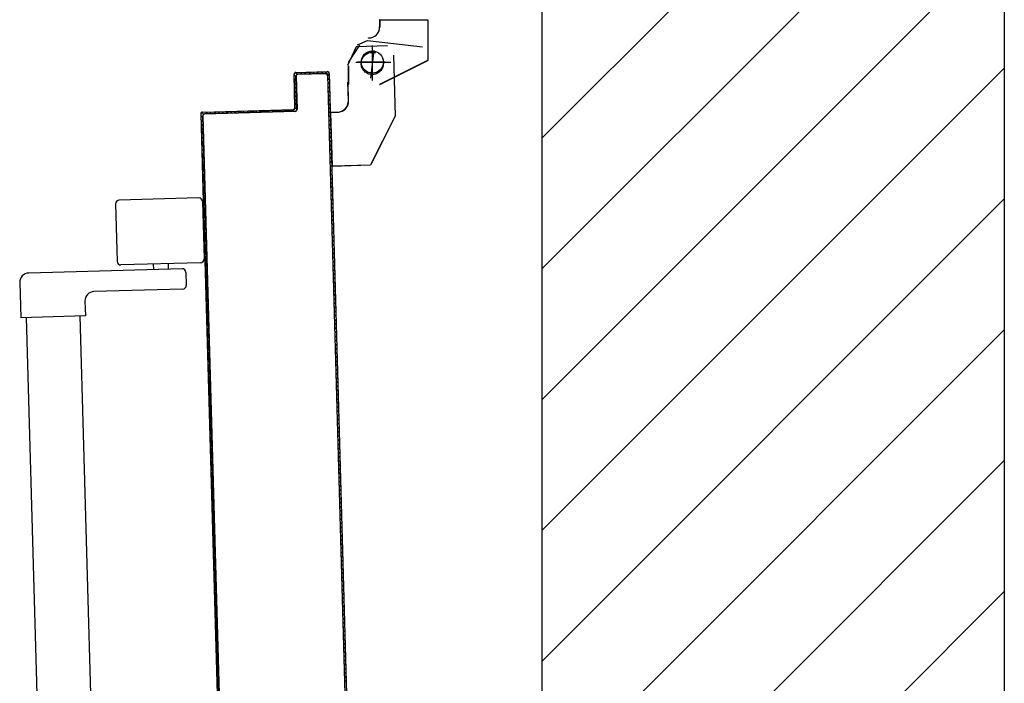
# Model space of a CAD drawing. Extents: x -2330 to 1370, y -1744 to 749.
# Drawn here: x 1229 to 1232, y -1578 to -1576 of the extents above; entities that cross this region are included whole.
import ezdxf

# ---------------------------------------------------------------- set-up
doc = ezdxf.new("R2010")
doc.units = 0
doc.header["$LTSCALE"] = 1.5
doc.header["$MEASUREMENT"] = 0
doc.linetypes.add('LINEA-PUNTO', pattern=[1, 0.5, -0.25, 0, -0.25])
doc.linetypes.add('TRATTEGGIATA', pattern=[0.2, 0.1, -0.1])
doc.layers.add('03-MURATURE', color=7, linetype='CONTINUOUS')
doc.layers.add('ANTIPANICO', color=10, linetype='CONTINUOUS')

msp = doc.modelspace()

# ---------------------------------------------------------------- linework, layer by layer
at = {"layer": '03-MURATURE', "linetype": 'Continuous'}
for p, q in [((1232.093, -1575.0607, 1), (1232.093, -1589.3107, 1)), ((1232.093, -1575.501, 1), (1230.843, -1576.751, 1)), ((1230.843, -1577.1046, 1), (1232.093, -1575.8546, 1)), ((1232.093, -1576.2081, 1), (1230.843, -1577.4581, 1)), ((1230.843, -1576.3107, 1), (1230.843, -1589.3107, 1)), ((1230.843, -1577.8117, 1), (1232.093, -1576.5617, 1)), ((1232.093, -1576.9153, 1), (1230.843, -1578.1653, 1)), ((1230.843, -1578.5188, 1), (1232.093, -1577.2688, 1)), ((1232.093, -1577.6224, 1), (1230.843, -1578.8724, 1)), ((1230.843, -1579.2259, 1), (1232.093, -1577.9759, 1))]:
    msp.add_line(p, q, dxfattribs=at)
at = {"layer": 'ANTIPANICO', "linetype": 'Continuous'}
for p, q in [((1230.4046, -1576.4312, 1), (1230.4041, -1576.4312, 1)), ((1230.4041, -1576.4312, 1), (1230.4041, -1576.4506, 1)), ((1230.4043, -1576.4312, 1), (1230.5343, -1576.4312, 1)), ((1230.4046, -1576.4312, 1), (1230.4046, -1576.4506, 1)), ((1230.5346, -1576.4312, 1), (1230.5341, -1576.4312, 1)), ((1230.5341, -1576.4312, 1), (1230.5341, -1576.5406, 1)), ((1230.5346, -1576.4312, 1), (1230.5346, -1576.5406, 1)), ((1230.4046, -1576.4506, 1), (1230.4041, -1576.4506, 1)), ((1230.4046, -1576.4506, 1), (1230.4041, -1576.4506, 1)), ((1230.3743, -1576.4809, 1), (1230.3743, -1576.4804, 1)), ((1230.3743, -1576.4809, 1), (1230.3743, -1576.4804, 1)), ((1230.3407, -1576.5042, 1), (1230.3171, -1576.5549, 1)), ((1230.4254, -1576.5019, 1), (1230.3405, -1576.5045, 1)), ((1230.4042, -1576.6054, 1), (1230.5342, -1576.5404, 1)), ((1230.4044, -1576.6059, 1), (1230.5344, -1576.5409, 1)), ((1230.4416, -1576.5264, 1), (1230.4462, -1576.6914, 1)), ((1230.5346, -1576.5406, 1), (1230.5341, -1576.5406, 1)), ((1230.5342, -1576.5404, 1), (1230.5344, -1576.5409, 1)), ((1230.3192, -1576.5557, 1), (1230.3192, -1576.6057, 1)), ((1230.3197, -1576.5557, 1), (1230.3197, -1576.6057, 1)), ((1230.3195, -1576.6499, 1), (1230.3181, -1576.5999, 1)), ((1230.32, -1576.6499, 1), (1230.3186, -1576.5999, 1)), ((1230.3191, -1576.5956, 1), (1230.3196, -1576.5956, 1)), ((1230.4042, -1576.6054, 1), (1230.4044, -1576.6059, 1)), ((1230.4043, -1576.6059, 1), (1230.4043, -1576.6054, 1)), ((1230.2712, -1576.681, 1), (1230.2906, -1576.6805, 1)), ((1230.2906, -1576.681, 1), (1230.2906, -1576.6805, 1)), ((1230.2906, -1576.6805, 1), (1230.2906, -1576.681, 1)), ((1230.2714, -1576.6813, 1), (1230.2709, -1576.6813, 1)), ((1230.2709, -1576.6813, 1), (1230.275, -1576.8262, 1)), ((1230.2712, -1576.681, 1), (1230.2712, -1576.6815, 1)), ((1230.2712, -1576.6815, 1), (1230.2906, -1576.681, 1)), ((1230.2714, -1576.6813, 1), (1230.2755, -1576.8262, 1)), ((1230.4462, -1576.6915, 1), (1230.3799, -1576.8234, 1)), ((1230.2755, -1576.8262, 1), (1230.275, -1576.8262, 1)), ((1230.2752, -1576.826, 1), (1230.3797, -1576.823, 1)), ((1230.2752, -1576.826, 1), (1230.2753, -1576.8265, 1)), ((1230.2753, -1576.8265, 1), (1230.3797, -1576.8235, 1)), ((1230.3798, -1576.8233, 1), (1230.3793, -1576.8231, 1)), ((1230.3795, -1576.823, 1), (1230.3796, -1576.8235, 1)), ((1229.9146, -1576.9127, 1), (1229.6997, -1576.9188, 1)), ((1229.69, -1576.929, 1), (1229.6944, -1577.084, 1)), ((1229.9249, -1576.9224, 1), (1229.9293, -1577.0774, 1)), ((1229.87, -1577.1041, 1), (1229.4552, -1577.1157, 1)), ((1229.9195, -1577.0877, 1), (1229.7046, -1577.0937, 1)), ((1229.7921, -1577.0912, 1), (1229.7925, -1577.1062, 1)), ((1229.8321, -1577.0901, 1), (1229.8325, -1577.1051, 1)), ((1229.9322, -1577.0838, 1), (1229.9368, -1577.0882, 1)), ((1229.9371, -1577.0995, 1), (1229.9325, -1577.0952, 1)), ((1229.9328, -1577.1063, 1), (1229.9374, -1577.1107, 1)), ((1229.8803, -1577.1138, 1), (1229.8812, -1577.1488, 1)), ((1229.4309, -1577.1414, 1), (1229.4335, -1577.2363, 1)), ((1229.8715, -1577.159, 1), (1229.6316, -1577.1658, 1)), ((1229.6073, -1577.1914, 1), (1229.6085, -1577.2314, 1)), ((1229.6085, -1577.2314, 1), (1229.4335, -1577.2363, 1)), ((1229.4485, -1577.2359, 1), (1229.5381, -1580.4328, 1)), ((1229.5935, -1577.2317, 1), (1229.6831, -1580.4288, 1))]:
    msp.add_line(p, q, dxfattribs=at)
at = {"layer": 'ANTIPANICO', "linetype": 'TRATTEGGIATA'}
for p, q in [((1230.3446, -1576.4991, 1), (1230.3712, -1576.4871, 1)), ((1230.371, -1576.4873, 1), (1230.535, -1576.506, 1)), ((1230.3496, -1576.4997, 1), (1230.319, -1576.5464, 1)), ((1230.3881, -1576.5144, 1), (1230.3796, -1576.5889, 1)), ((1230.3393, -1576.5458, 1), (1230.4343, -1576.5458, 1)), ((1230.3196, -1576.5557, 1), (1230.3196, -1576.6057, 1)), ((1230.3199, -1576.6499, 1), (1230.3185, -1576.5999, 1)), ((1230.2713, -1576.6813, 1), (1230.2908, -1576.6807, 1)), ((1230.2713, -1576.6813, 1), (1230.2754, -1576.8262, 1)), ((1230.4462, -1576.6914, 1), (1230.3798, -1576.8233, 1)), ((1230.2754, -1576.8262, 1), (1230.3798, -1576.8233, 1))]:
    msp.add_line(p, q, dxfattribs=at)
at = {"layer": 'ANTIPANICO', "linetype": 'LINEA-PUNTO'}
for p, q in [((1230.3843, -1576.5006, 1), (1230.3843, -1576.5956, 1)), ((1230.4193, -1576.5456, 1), (1230.3443, -1576.5456, 1))]:
    msp.add_line(p, q, dxfattribs=at)
at = {"layer": 'ANTIPANICO'}
for p, q in [((1230.1777, -1576.5734, 1), (1230.2626, -1576.571, 1)), ((1230.1777, -1576.5739, 1), (1230.2626, -1576.5715, 1)), ((1230.1777, -1576.5734, 1), (1230.1777, -1576.5739, 1)), ((1230.1777, -1576.5734, 1), (1230.1777, -1576.5739, 1)), ((1230.1785, -1576.5741, 1), (1230.1831, -1576.5784, 1)), ((1230.1944, -1576.5781, 1), (1230.1898, -1576.5737, 1)), ((1230.2009, -1576.5734, 1), (1230.2055, -1576.5778, 1)), ((1230.2169, -1576.5774, 1), (1230.2123, -1576.5731, 1)), ((1230.2234, -1576.5728, 1), (1230.228, -1576.5771, 1)), ((1230.2391, -1576.5768, 1), (1230.2345, -1576.5725, 1)), ((1230.2459, -1576.5722, 1), (1230.2505, -1576.5765, 1)), ((1230.2676, -1576.5819, 1), (1230.257, -1576.5718, 1)), ((1230.2626, -1576.571, 1), (1230.2626, -1576.5715, 1)), ((1230.2626, -1576.571, 1), (1230.2626, -1576.5715, 1)), ((1230.1751, -1576.6688, 1), (1230.1726, -1576.5788, 1)), ((1230.1726, -1576.5788, 1), (1230.1731, -1576.5788, 1)), ((1230.1726, -1576.5788, 1), (1230.1731, -1576.5788, 1)), ((1230.1756, -1576.6688, 1), (1230.1731, -1576.5788, 1)), ((1230.1777, -1576.5841, 1), (1230.1731, -1576.5798, 1)), ((1230.1734, -1576.5911, 1), (1230.178, -1576.5955, 1)), ((1230.1777, -1576.5837, 1), (1230.1802, -1576.6736, 1)), ((1230.1782, -1576.5837, 1), (1230.1777, -1576.5837, 1)), ((1230.1777, -1576.5837, 1), (1230.1782, -1576.5837, 1)), ((1230.1802, -1576.6736, 1), (1230.1777, -1576.5837, 1)), ((1230.1782, -1576.5837, 1), (1230.1807, -1576.6736, 1)), ((1230.2578, -1576.5762, 1), (1230.1828, -1576.5783, 1)), ((1230.1828, -1576.5783, 1), (1230.2578, -1576.5762, 1)), ((1230.2578, -1576.5767, 1), (1230.1828, -1576.5788, 1)), ((1230.1828, -1576.5788, 1), (1230.1828, -1576.5783, 1)), ((1230.1828, -1576.5783, 1), (1230.1828, -1576.5788, 1)), ((1230.2578, -1576.5767, 1), (1230.2578, -1576.5762, 1)), ((1230.2578, -1576.5762, 1), (1230.2578, -1576.5767, 1)), ((1230.2627, -1576.5813, 1), (1230.2632, -1576.5813, 1)), ((1230.2632, -1576.5813, 1), (1230.2627, -1576.5813, 1)), ((1230.2632, -1576.5813, 1), (1230.3705, -1580.4095, 1)), ((1230.2633, -1576.5887, 1), (1230.2679, -1576.593, 1)), ((1230.2683, -1576.6044, 1), (1230.2637, -1576.6, 1)), ((1230.268, -1576.5761, 1), (1230.2675, -1576.5762, 1)), ((1230.268, -1576.5761, 1), (1230.2675, -1576.5762, 1)), ((1230.2675, -1576.5762, 1), (1230.375, -1580.4094, 1)), ((1230.1783, -1576.6066, 1), (1230.1737, -1576.6022, 1)), ((1230.174, -1576.6136, 1), (1230.1786, -1576.6179, 1)), ((1230.1789, -1576.6291, 1), (1230.1743, -1576.6247, 1)), ((1230.264, -1576.6111, 1), (1230.2686, -1576.6155, 1)), ((1230.2689, -1576.6266, 1), (1230.2643, -1576.6223, 1)), ((1230.1746, -1576.6358, 1), (1230.1792, -1576.6402, 1)), ((1230.1795, -1576.6515, 1), (1230.1749, -1576.6472, 1)), ((1230.2646, -1576.6336, 1), (1230.2692, -1576.638, 1)), ((1230.2695, -1576.6491, 1), (1230.2649, -1576.6447, 1)), ((1229.9256, -1576.6805, 1), (1230.1705, -1576.6737, 1)), ((1229.9256, -1576.681, 1), (1230.1705, -1576.6742, 1)), ((1229.9256, -1576.6805, 1), (1229.9256, -1576.681, 1)), ((1229.9256, -1576.6805, 1), (1229.9256, -1576.681, 1)), ((1230.1756, -1576.6785, 1), (1229.9307, -1576.6854, 1)), ((1229.9307, -1576.6854, 1), (1230.1756, -1576.6785, 1)), ((1230.1756, -1576.679, 1), (1229.9307, -1576.6859, 1)), ((1229.9446, -1576.6806, 1), (1229.9493, -1576.6851, 1)), ((1229.9606, -1576.6847, 1), (1229.9559, -1576.6803, 1)), ((1229.9671, -1576.68, 1), (1229.9718, -1576.6844, 1)), ((1229.9829, -1576.6841, 1), (1229.9782, -1576.6797, 1)), ((1229.9895, -1576.6793, 1), (1229.9942, -1576.6838, 1)), ((1230.0054, -1576.6835, 1), (1230.0007, -1576.679, 1)), ((1230.012, -1576.6787, 1), (1230.0167, -1576.6832, 1)), ((1230.0278, -1576.6828, 1), (1230.0231, -1576.6784, 1)), ((1230.0344, -1576.6781, 1), (1230.0391, -1576.6825, 1)), ((1230.0503, -1576.6822, 1), (1230.0456, -1576.6778, 1)), ((1230.0569, -1576.6774, 1), (1230.0616, -1576.6819, 1)), ((1230.0727, -1576.6816, 1), (1230.068, -1576.6771, 1)), ((1230.0792, -1576.6768, 1), (1230.0839, -1576.6813, 1)), ((1230.0952, -1576.6809, 1), (1230.0905, -1576.6765, 1)), ((1230.1016, -1576.6762, 1), (1230.1063, -1576.6806, 1)), ((1230.1177, -1576.6803, 1), (1230.113, -1576.6759, 1)), ((1230.1241, -1576.6756, 1), (1230.1288, -1576.68, 1)), ((1230.1401, -1576.6797, 1), (1230.1354, -1576.6752, 1)), ((1230.1466, -1576.6749, 1), (1230.1513, -1576.6794, 1)), ((1230.1624, -1576.6791, 1), (1230.1577, -1576.6746, 1)), ((1230.169, -1576.6743, 1), (1230.1737, -1576.6787, 1)), ((1230.1705, -1576.6742, 1), (1230.1705, -1576.6737, 1)), ((1230.1705, -1576.6737, 1), (1230.1705, -1576.6742, 1)), ((1230.1756, -1576.6688, 1), (1230.1751, -1576.6688, 1)), ((1230.1751, -1576.6688, 1), (1230.1756, -1576.6688, 1)), ((1230.1753, -1576.6583, 1), (1230.1799, -1576.6626, 1)), ((1230.1802, -1576.674, 1), (1230.1755, -1576.6695, 1)), ((1230.1756, -1576.679, 1), (1230.1756, -1576.6785, 1)), ((1230.1756, -1576.679, 1), (1230.1756, -1576.6785, 1)), ((1230.1807, -1576.6736, 1), (1230.1802, -1576.6736, 1)), ((1230.1807, -1576.6736, 1), (1230.1802, -1576.6736, 1)), ((1230.2652, -1576.6561, 1), (1230.2698, -1576.6604, 1)), ((1230.2701, -1576.6715, 1), (1230.2655, -1576.6672, 1)), ((1230.2659, -1576.6785, 1), (1230.2704, -1576.6829, 1)), ((1229.9205, -1576.6859, 1), (1229.921, -1576.6859, 1)), ((1229.921, -1576.6859, 1), (1229.9205, -1576.6859, 1)), ((1229.9205, -1576.6859, 1), (1229.928, -1576.9558, 1)), ((1229.921, -1576.6859, 1), (1229.9285, -1576.9558, 1)), ((1229.9258, -1576.6956, 1), (1229.9211, -1576.6911, 1)), ((1229.9214, -1576.7024, 1), (1229.9261, -1576.7069, 1)), ((1229.9229, -1576.682, 1), (1229.9277, -1576.6866, 1)), ((1229.9261, -1576.6908, 1), (1229.9256, -1576.6908, 1)), ((1229.9256, -1576.6908, 1), (1229.9261, -1576.6908, 1)), ((1229.9256, -1576.6908, 1), (1230.0131, -1579.8129, 1)), ((1230.0301, -1580.419, 1), (1229.9256, -1576.6908, 1)), ((1229.9261, -1576.6908, 1), (1230.0306, -1580.419, 1)), ((1229.9307, -1576.6854, 1), (1229.9307, -1576.6859, 1)), ((1229.9307, -1576.6859, 1), (1229.9307, -1576.6854, 1)), ((1229.9382, -1576.6854, 1), (1229.9335, -1576.6809, 1)), ((1230.2708, -1576.694, 1), (1230.2662, -1576.6897, 1)), ((1230.2665, -1576.701, 1), (1230.2711, -1576.7053, 1)), ((1229.9264, -1576.718, 1), (1229.9217, -1576.7136, 1)), ((1229.922, -1576.7247, 1), (1229.9267, -1576.7292, 1)), ((1230.2714, -1576.7165, 1), (1230.2668, -1576.7121, 1)), ((1230.2671, -1576.7233, 1), (1230.2717, -1576.7276, 1)), ((1229.9271, -1576.7405, 1), (1229.9224, -1576.736, 1)), ((1229.9227, -1576.7472, 1), (1229.9274, -1576.7516, 1)), ((1229.9277, -1576.763, 1), (1229.923, -1576.7585, 1)), ((1230.272, -1576.7389, 1), (1230.2674, -1576.7346, 1)), ((1230.2677, -1576.7457, 1), (1230.2723, -1576.7501, 1)), ((1230.2726, -1576.7614, 1), (1230.268, -1576.7571, 1)), ((1229.9233, -1576.7696, 1), (1229.928, -1576.7741, 1)), ((1229.9283, -1576.7854, 1), (1229.9236, -1576.781, 1)), ((1230.2684, -1576.7682, 1), (1230.273, -1576.7725, 1)), ((1230.2733, -1576.7839, 1), (1230.2687, -1576.7795, 1)), ((1229.9239, -1576.7921, 1), (1229.9286, -1576.7966, 1)), ((1229.9289, -1576.8079, 1), (1229.9242, -1576.8034, 1)), ((1230.269, -1576.7907, 1), (1230.2736, -1576.795, 1)), ((1230.2739, -1576.8061, 1), (1230.2693, -1576.8018, 1)), ((1230.2696, -1576.8131, 1), (1230.2742, -1576.8175, 1)), ((1229.9246, -1576.8146, 1), (1229.9293, -1576.819, 1)), ((1229.9296, -1576.8301, 1), (1229.9249, -1576.8257, 1)), ((1229.9252, -1576.837, 1), (1229.9299, -1576.8415, 1)), ((1230.2745, -1576.8286, 1), (1230.2699, -1576.8243, 1)), ((1230.2702, -1576.8356, 1), (1230.2748, -1576.8399, 1)), ((1229.9302, -1576.8526, 1), (1229.9255, -1576.8482, 1)), ((1229.9258, -1576.8595, 1), (1229.9305, -1576.8639, 1)), ((1230.2751, -1576.8511, 1), (1230.2705, -1576.8467, 1)), ((1230.2709, -1576.8581, 1), (1230.2755, -1576.8624, 1)), ((1229.9308, -1576.8751, 1), (1229.9261, -1576.8706, 1)), ((1229.9264, -1576.882, 1), (1229.9311, -1576.8864, 1)), ((1229.9314, -1576.8975, 1), (1229.9267, -1576.8931, 1)), ((1230.2758, -1576.8735, 1), (1230.2712, -1576.8692, 1)), ((1230.2715, -1576.8803, 1), (1230.2761, -1576.8847, 1)), ((1230.2764, -1576.896, 1), (1230.2718, -1576.8917, 1)), ((1229.9271, -1576.9042, 1), (1229.9318, -1576.9087, 1)), ((1229.9321, -1576.92, 1), (1229.9274, -1576.9156, 1)), ((1230.2721, -1576.9028, 1), (1230.2767, -1576.9071, 1)), ((1230.277, -1576.9185, 1), (1230.2724, -1576.9141, 1)), ((1229.9277, -1576.9267, 1), (1229.9324, -1576.9311, 1)), ((1229.9327, -1576.9425, 1), (1229.928, -1576.938, 1)), ((1230.2727, -1576.9252, 1), (1230.2773, -1576.9296, 1)), ((1230.2777, -1576.9409, 1), (1230.2731, -1576.9366, 1)), ((1229.9285, -1576.9558, 1), (1229.928, -1576.9558, 1)), ((1229.9285, -1576.9558, 1), (1229.928, -1576.9558, 1)), ((1229.928, -1576.9558, 1), (1230.0251, -1580.4192, 1)), ((1229.9283, -1576.9492, 1), (1229.933, -1576.9536, 1)), ((1229.9285, -1576.9558, 1), (1230.0256, -1580.4192, 1)), ((1229.9333, -1576.9649, 1), (1229.9287, -1576.9606, 1)), ((1229.929, -1576.9717, 1), (1229.9336, -1576.9761, 1)), ((1230.2734, -1576.9477, 1), (1230.278, -1576.9521, 1)), ((1230.2783, -1576.9634, 1), (1230.2737, -1576.959, 1)), ((1230.274, -1576.9702, 1), (1230.2786, -1576.9745, 1)), ((1229.934, -1576.9874, 1), (1229.9294, -1576.9831, 1)), ((1229.9297, -1576.9942, 1), (1229.9343, -1576.9985, 1)), ((1230.2789, -1576.9857, 1), (1230.2743, -1576.9813, 1)), ((1230.2746, -1576.9926, 1), (1230.2792, -1576.997, 1)), ((1229.9346, -1577.0097, 1), (1229.93, -1577.0053, 1)), ((1229.9303, -1577.0167, 1), (1229.9349, -1577.021, 1)), ((1230.2795, -1577.0081, 1), (1230.2749, -1577.0038, 1)), ((1230.2752, -1577.0151, 1), (1230.2798, -1577.0195, 1)), ((1230.2802, -1577.0306, 1), (1230.2756, -1577.0262, 1)), ((1229.9352, -1577.0321, 1), (1229.9306, -1577.0278, 1)), ((1229.9309, -1577.0391, 1), (1229.9355, -1577.0435, 1)), ((1229.9358, -1577.0546, 1), (1229.9312, -1577.0503, 1)), ((1230.2759, -1577.0376, 1), (1230.2805, -1577.0419, 1)), ((1230.2808, -1577.0531, 1), (1230.2762, -1577.0487, 1)), ((1229.9316, -1577.0616, 1), (1229.9362, -1577.0659, 1)), ((1229.9365, -1577.0771, 1), (1229.9319, -1577.0727, 1)), ((1230.2765, -1577.0598, 1), (1230.2811, -1577.0642, 1)), ((1230.2814, -1577.0755, 1), (1230.2768, -1577.0712, 1)), ((1230.2771, -1577.0823, 1), (1230.2817, -1577.0866, 1)), ((1230.282, -1577.098, 1), (1230.2774, -1577.0936, 1)), ((1230.2778, -1577.1048, 1), (1230.2824, -1577.1091, 1)), ((1229.9377, -1577.122, 1), (1229.9331, -1577.1176, 1)), ((1229.9334, -1577.1288, 1), (1229.938, -1577.1331, 1)), ((1230.2827, -1577.1204, 1), (1230.2781, -1577.1161, 1)), ((1230.2784, -1577.1272, 1), (1230.283, -1577.1316, 1)), ((1229.9383, -1577.1445, 1), (1229.9337, -1577.1401, 1)), ((1229.9341, -1577.1512, 1), (1229.9387, -1577.1556, 1)), ((1230.2833, -1577.1429, 1), (1230.2787, -1577.1386, 1)), ((1230.279, -1577.1497, 1), (1230.2836, -1577.154, 1)), ((1229.939, -1577.1669, 1), (1229.9344, -1577.1626, 1)), ((1229.9347, -1577.1737, 1), (1229.9393, -1577.1781, 1)), ((1229.9396, -1577.1892, 1), (1229.935, -1577.1848, 1)), ((1230.2839, -1577.1652, 1), (1230.2793, -1577.1608, 1)), ((1230.2796, -1577.1722, 1), (1230.2842, -1577.1765, 1)), ((1230.2845, -1577.1876, 1), (1230.2799, -1577.1833, 1)), ((1229.9353, -1577.1962, 1), (1229.9399, -1577.2005, 1)), ((1229.9402, -1577.2117, 1), (1229.9356, -1577.2073, 1)), ((1230.2803, -1577.1946, 1), (1230.2849, -1577.199, 1)), ((1230.2852, -1577.2101, 1), (1230.2806, -1577.2058, 1)), ((1229.9359, -1577.2186, 1), (1229.9405, -1577.223, 1)), ((1229.9408, -1577.2341, 1), (1229.9363, -1577.2298, 1)), ((1230.2809, -1577.2171, 1), (1230.2855, -1577.2214, 1)), ((1230.2858, -1577.2326, 1), (1230.2812, -1577.2282, 1)), ((1230.2815, -1577.2394, 1), (1230.2861, -1577.2437, 1)), ((1229.9366, -1577.2411, 1), (1229.9412, -1577.2454, 1)), ((1229.9415, -1577.2566, 1), (1229.9369, -1577.2522, 1)), ((1229.9372, -1577.2634, 1), (1229.9418, -1577.2677, 1)), ((1230.2864, -1577.255, 1), (1230.2818, -1577.2507, 1)), ((1230.2821, -1577.2618, 1), (1230.2867, -1577.2662, 1)), ((1229.9421, -1577.279, 1), (1229.9375, -1577.2747, 1)), ((1229.9378, -1577.2858, 1), (1229.9424, -1577.2902, 1)), ((1230.2871, -1577.2775, 1), (1230.2825, -1577.2732, 1)), ((1230.2828, -1577.2843, 1), (1230.2874, -1577.2886, 1)), ((1229.9427, -1577.3015, 1), (1229.9381, -1577.2972, 1)), ((1229.9384, -1577.3083, 1), (1229.943, -1577.3126, 1)), ((1229.9434, -1577.324, 1), (1229.9388, -1577.3196, 1)), ((1230.2878, -1577.3001, 1), (1230.2831, -1577.2956, 1)), ((1230.2835, -1577.3068, 1), (1230.2881, -1577.3112, 1)), ((1230.2884, -1577.3225, 1), (1230.2838, -1577.3182, 1)), ((1229.9391, -1577.3308, 1), (1229.9437, -1577.3351, 1)), ((1229.944, -1577.3464, 1), (1229.9394, -1577.3421, 1)), ((1230.2841, -1577.3293, 1), (1230.2887, -1577.3337, 1)), ((1230.289, -1577.3448, 1), (1230.2844, -1577.3404, 1)), ((1229.9397, -1577.3532, 1), (1229.9443, -1577.3576, 1)), ((1229.9446, -1577.3687, 1), (1229.94, -1577.3644, 1)), ((1230.2848, -1577.3518, 1), (1230.2893, -1577.3561, 1)), ((1230.2897, -1577.3673, 1), (1230.2851, -1577.3629, 1)), ((1229.9403, -1577.3757, 1), (1229.9449, -1577.38, 1)), ((1229.9452, -1577.3912, 1), (1229.9406, -1577.3868, 1)), ((1229.941, -1577.3982, 1), (1229.9456, -1577.4025, 1)), ((1230.2854, -1577.3742, 1), (1230.29, -1577.3786, 1)), ((1230.2903, -1577.3897, 1), (1230.2857, -1577.3854, 1)), ((1230.286, -1577.3967, 1), (1230.2906, -1577.4011, 1)), ((1229.9459, -1577.4136, 1), (1229.9413, -1577.4093, 1)), ((1229.9416, -1577.4206, 1), (1229.9462, -1577.425, 1)), ((1230.2909, -1577.4122, 1), (1230.2863, -1577.4078, 1)), ((1230.2866, -1577.419, 1), (1230.2912, -1577.4233, 1)), ((1229.9465, -1577.4361, 1), (1229.9419, -1577.4318, 1)), ((1229.9422, -1577.4429, 1), (1229.9468, -1577.4472, 1)), ((1230.2915, -1577.4347, 1), (1230.2869, -1577.4303, 1)), ((1230.2873, -1577.4414, 1), (1230.2919, -1577.4458, 1)), ((1229.9471, -1577.4586, 1), (1229.9425, -1577.4542, 1)), ((1229.9428, -1577.4654, 1), (1229.9474, -1577.4697, 1)), ((1229.9477, -1577.481, 1), (1229.9431, -1577.4767, 1)), ((1230.2922, -1577.4571, 1), (1230.2876, -1577.4528, 1)), ((1230.2879, -1577.4639, 1), (1230.2925, -1577.4682, 1)), ((1230.2928, -1577.4796, 1), (1230.2882, -1577.4752, 1)), ((1229.9435, -1577.4878, 1), (1229.9481, -1577.4922, 1)), ((1229.9484, -1577.5035, 1), (1229.9438, -1577.4991, 1)), ((1230.2885, -1577.4864, 1), (1230.2931, -1577.4907, 1)), ((1230.2934, -1577.502, 1), (1230.2888, -1577.4977, 1)), ((1229.9441, -1577.5103, 1), (1229.9487, -1577.5146, 1)), ((1229.949, -1577.526, 1), (1229.9444, -1577.5216, 1)), ((1230.2891, -1577.5088, 1), (1230.2937, -1577.5132, 1)), ((1230.294, -1577.5243, 1), (1230.2894, -1577.52, 1)), ((1230.2898, -1577.5313, 1), (1230.2944, -1577.5356, 1)), ((1229.9447, -1577.5327, 1), (1229.9494, -1577.5372, 1)), ((1229.9497, -1577.5483, 1), (1229.945, -1577.5439, 1)), ((1229.9453, -1577.5552, 1), (1229.95, -1577.5597, 1)), ((1230.2947, -1577.5468, 1), (1230.2901, -1577.5424, 1)), ((1230.2904, -1577.5538, 1), (1230.295, -1577.5581, 1)), ((1229.9504, -1577.5708, 1), (1229.9457, -1577.5663, 1)), ((1229.946, -1577.5777, 1), (1229.9507, -1577.5821, 1)), ((1230.2953, -1577.5692, 1), (1230.2907, -1577.5649, 1)), ((1230.291, -1577.5762, 1), (1230.2956, -1577.5806, 1)), ((1229.951, -1577.5933, 1), (1229.9463, -1577.5888, 1)), ((1229.9466, -1577.6001, 1), (1229.9513, -1577.6046, 1)), ((1229.9516, -1577.6157, 1), (1229.9469, -1577.6113, 1)), ((1230.2959, -1577.5917, 1), (1230.2913, -1577.5874, 1)), ((1230.2916, -1577.5985, 1), (1230.2962, -1577.6028, 1)), ((1230.2966, -1577.6142, 1), (1230.292, -1577.6098, 1)), ((1229.9472, -1577.6224, 1), (1229.9519, -1577.6268, 1)), ((1229.9522, -1577.6382, 1), (1229.9475, -1577.6337, 1)), ((1230.2923, -1577.621, 1), (1230.2969, -1577.6253, 1)), ((1230.2972, -1577.6366, 1), (1230.2926, -1577.6323, 1)), ((1229.9478, -1577.6449, 1), (1229.9525, -1577.6493, 1)), ((1229.9529, -1577.6606, 1), (1229.9482, -1577.6562, 1)), ((1230.2929, -1577.6434, 1), (1230.2975, -1577.6478, 1)), ((1230.2978, -1577.6591, 1), (1230.2932, -1577.6548, 1)), ((1229.9485, -1577.6673, 1), (1229.9532, -1577.6718, 1)), ((1229.9535, -1577.6831, 1), (1229.9488, -1577.6787, 1)), ((1229.9491, -1577.6898, 1), (1229.9538, -1577.6942, 1)), ((1230.2935, -1577.6659, 1), (1230.2981, -1577.6702, 1)), ((1230.2984, -1577.6816, 1), (1230.2938, -1577.6772, 1)), ((1230.2941, -1577.6884, 1), (1230.2987, -1577.6927, 1)), ((1229.9541, -1577.7054, 1), (1229.9494, -1577.7009, 1)), ((1229.9497, -1577.7123, 1), (1229.9544, -1577.7167, 1)), ((1230.2991, -1577.7038, 1), (1230.2945, -1577.6995, 1)), ((1230.2948, -1577.7108, 1), (1230.2994, -1577.7152, 1)), ((1229.9547, -1577.7278, 1), (1229.95, -1577.7234, 1)), ((1229.9504, -1577.7347, 1), (1229.9551, -1577.7392, 1)), ((1230.2997, -1577.7263, 1), (1230.2951, -1577.7219, 1)), ((1230.2954, -1577.7333, 1), (1230.3, -1577.7376, 1)), ((1230.3003, -1577.7488, 1), (1230.2957, -1577.7444, 1)), ((1229.9554, -1577.7503, 1), (1229.9507, -1577.7459, 1)), ((1229.951, -1577.7572, 1), (1229.9557, -1577.7616, 1)), ((1229.956, -1577.7728, 1), (1229.9513, -1577.7683, 1)), ((1230.296, -1577.7557, 1), (1230.3006, -1577.7601, 1)), ((1230.3009, -1577.7712, 1), (1230.2963, -1577.7669, 1)), ((1229.9516, -1577.7797, 1), (1229.9563, -1577.7841, 1)), ((1229.9566, -1577.7952, 1), (1229.9519, -1577.7908, 1)), ((1230.2967, -1577.778, 1), (1230.3013, -1577.7824, 1)), ((1230.3016, -1577.7937, 1), (1230.297, -1577.7893, 1)), ((1229.9522, -1577.8019, 1), (1229.9569, -1577.8064, 1)), ((1229.9572, -1577.8177, 1), (1229.9525, -1577.8133, 1)), ((1229.9529, -1577.8244, 1), (1229.9576, -1577.8288, 1)), ((1230.2973, -1577.8005, 1), (1230.3019, -1577.8048, 1)), ((1230.3022, -1577.8162, 1), (1230.2976, -1577.8118, 1)), ((1230.2979, -1577.8229, 1), (1230.3025, -1577.8273, 1)), ((1229.9579, -1577.8402, 1), (1229.9532, -1577.8357, 1)), ((1229.9535, -1577.8469, 1), (1229.9582, -1577.8513, 1)), ((1230.3028, -1577.8386, 1), (1230.2982, -1577.8343, 1)), ((1230.2985, -1577.8454, 1), (1230.3031, -1577.8498, 1)), ((1229.9585, -1577.8626, 1), (1229.9538, -1577.8582, 1)), ((1229.9541, -1577.8693, 1), (1229.9588, -1577.8738, 1)), ((1230.3035, -1577.8611, 1), (1230.2989, -1577.8567, 1)), ((1230.2992, -1577.8679, 1), (1230.3038, -1577.8722, 1)), ((1229.9591, -1577.8849, 1), (1229.9544, -1577.8805, 1)), ((1229.9547, -1577.8918, 1), (1229.9594, -1577.8962, 1)), ((1229.9597, -1577.9074, 1), (1229.955, -1577.9029, 1)), ((1230.3041, -1577.8833, 1), (1230.2995, -1577.879, 1)), ((1230.2998, -1577.8903, 1), (1230.3044, -1577.8947, 1)), ((1230.3047, -1577.9058, 1), (1230.3001, -1577.9015, 1)), ((1229.9554, -1577.9142, 1), (1229.9601, -1577.9187, 1)), ((1229.9604, -1577.9298, 1), (1229.9557, -1577.9254, 1)), ((1230.3004, -1577.9128, 1), (1230.305, -1577.9171, 1)), ((1230.3053, -1577.9283, 1), (1230.3007, -1577.9239, 1)), ((1229.956, -1577.9367, 1), (1229.9607, -1577.9412, 1)), ((1229.961, -1577.9523, 1), (1229.9564, -1577.9479, 1)), ((1230.301, -1577.9353, 1), (1230.3056, -1577.9396, 1)), ((1230.306, -1577.9507, 1), (1230.3014, -1577.9464, 1)), ((1230.3017, -1577.9575, 1), (1230.3063, -1577.9619, 1)), ((1229.9567, -1577.9593, 1), (1229.9613, -1577.9636, 1)), ((1229.9616, -1577.9748, 1), (1229.957, -1577.9704, 1)), ((1229.9573, -1577.9815, 1), (1229.9619, -1577.9859, 1)), ((1230.3066, -1577.9732, 1), (1230.302, -1577.9689, 1)), ((1230.3023, -1577.98, 1), (1230.3069, -1577.9843, 1)), ((1229.9623, -1577.9972, 1), (1229.9577, -1577.9929, 1)), ((1229.958, -1578.004, 1), (1229.9626, -1578.0084, 1)), ((1230.3072, -1577.9957, 1), (1230.3026, -1577.9913, 1)), ((1230.3029, -1578.0025, 1), (1230.3075, -1578.0068, 1)), ((1229.9629, -1578.0197, 1), (1229.9583, -1578.0153, 1)), ((1229.9586, -1578.0265, 1), (1229.9632, -1578.0308, 1)), ((1229.9635, -1578.0421, 1), (1229.9589, -1578.0378, 1)), ((1230.3079, -1578.0182, 1), (1230.3032, -1578.0138, 1)), ((1230.3037, -1578.025, 1), (1230.3082, -1578.0294, 1)), ((1230.3086, -1578.0405, 1), (1230.304, -1578.0362, 1)), ((1229.9592, -1578.0489, 1), (1229.9638, -1578.0533, 1)), ((1229.9641, -1578.0644, 1), (1229.9595, -1578.0601, 1)), ((1230.3043, -1578.0475, 1), (1230.3089, -1578.0518, 1)), ((1230.3092, -1578.063, 1), (1230.3046, -1578.0586, 1)), ((1229.9599, -1578.0714, 1), (1229.9645, -1578.0757, 1)), ((1229.9648, -1578.0869, 1), (1229.9602, -1578.0825, 1)), ((1230.3049, -1578.0699, 1), (1230.3095, -1578.0743, 1)), ((1230.3098, -1578.0854, 1), (1230.3052, -1578.0811, 1)), ((1229.9605, -1578.0939, 1), (1229.9651, -1578.0982, 1)), ((1229.9654, -1578.1093, 1), (1229.9608, -1578.105, 1)), ((1229.9611, -1578.1163, 1), (1229.9657, -1578.1207, 1)), ((1230.3055, -1578.0924, 1), (1230.3101, -1578.0968, 1)), ((1230.3104, -1578.1079, 1), (1230.3058, -1578.1035, 1)), ((1230.3062, -1578.1149, 1), (1230.3108, -1578.1192, 1)), ((1229.966, -1578.1318, 1), (1229.9614, -1578.1275, 1)), ((1229.9617, -1578.1388, 1), (1229.9663, -1578.1431, 1)), ((1230.3111, -1578.1304, 1), (1230.3065, -1578.126, 1)), ((1230.3068, -1578.1371, 1), (1230.3114, -1578.1415, 1)), ((1229.9666, -1578.1543, 1), (1229.962, -1578.1499, 1)), ((1229.9624, -1578.1611, 1), (1229.967, -1578.1654, 1)), ((1230.3117, -1578.1528, 1), (1230.3071, -1578.1485, 1)), ((1230.3074, -1578.1596, 1), (1230.312, -1578.164, 1)), ((1230.3123, -1578.1753, 1), (1230.3077, -1578.1709, 1)), ((1229.9673, -1578.1767, 1), (1229.9627, -1578.1724, 1)), ((1229.963, -1578.1835, 1), (1229.9676, -1578.1879, 1)), ((1229.9679, -1578.1992, 1), (1229.9633, -1578.1949, 1)), ((1230.308, -1578.1821, 1), (1230.3126, -1578.1864, 1)), ((1230.313, -1578.1978, 1), (1230.3084, -1578.1934, 1)), ((1229.9636, -1578.206, 1), (1229.9682, -1578.2103, 1)), ((1229.9685, -1578.2217, 1), (1229.9639, -1578.2173, 1)), ((1230.3087, -1578.2045, 1), (1230.3133, -1578.2089, 1)), ((1230.3136, -1578.22, 1), (1230.309, -1578.2157, 1))]:
    msp.add_line(p, q, dxfattribs=at)
at = {"layer": 'ANTIPANICO', "linetype": 'TRATTEGGIATA'}
msp.add_circle((1230.3841, -1576.5492, 1), 0.03, dxfattribs=at)
at = {"layer": 'ANTIPANICO', "linetype": 'Continuous'}
msp.add_circle((1230.3843, -1576.5456, 1), 0.03, dxfattribs=at)
for centre, radius, start, end in [((1230.3743, -1576.4506, 1), 0.0303, 270, 0), ((1230.3743, -1576.4506, 1), 0.0298, 270, 0), ((1230.2898, -1576.6507, 1), 0.0303, 271.6054, 1.6054), ((1230.2898, -1576.6507, 1), 0.0298, 271.6054, 1.6054), ((1229.7, -1576.9287, 1), 0.01, 91.6054, 181.6054), ((1229.9149, -1576.9227, 1), 0.01, 1.6054, 91.6054), ((1229.9193, -1577.0777, 1), 0.01, 271.6054, 1.6054), ((1229.7044, -1577.0837, 1), 0.01, 181.6054, 271.6054), ((1229.8703, -1577.114, 1), 0.01, 1.6054, 91.6054), ((1229.4559, -1577.1407, 1), 0.025, 91.6054, 181.6054), ((1229.8713, -1577.149, 1), 0.01, 271.6054, 1.6054), ((1229.6323, -1577.1907, 1), 0.025, 91.6054, 181.6054)]:
    msp.add_arc(centre, radius, start, end, dxfattribs=at)
at = {"layer": 'ANTIPANICO'}
for centre, radius, start, end in [((1230.1778, -1576.5787, 1), 0.00525, 91.6054, 181.6054), ((1230.1778, -1576.5787, 1), 0.00475, 91.6054, 181.6054), ((1230.2628, -1576.5763, 1), 0.00525, 1.6054, 91.6054), ((1230.2628, -1576.5763, 1), 0.00475, 1.6054, 91.6054), ((1230.183, -1576.5835, 1), 0.00525, 91.6054, 181.6054), ((1230.183, -1576.5835, 1), 0.00525, 91.6054, 181.6054), ((1230.183, -1576.5835, 1), 0.00475, 91.6054, 181.6054), ((1230.2579, -1576.5814, 1), 0.00525, 1.6054, 91.6054), ((1230.2579, -1576.5814, 1), 0.00525, 1.6054, 91.6054), ((1230.2579, -1576.5814, 1), 0.00475, 1.6054, 91.6054), ((1229.9257, -1576.6858, 1), 0.00525, 91.6054, 181.6054), ((1230.1703, -1576.6689, 1), 0.00475, 271.6054, 1.6054), ((1230.1703, -1576.6689, 1), 0.00525, 271.6054, 1.6054), ((1230.1755, -1576.6738, 1), 0.00475, 271.6054, 1.6054), ((1230.1755, -1576.6738, 1), 0.00525, 271.6054, 1.6054), ((1230.1755, -1576.6738, 1), 0.00475, 271.6054, 1.6054), ((1229.9257, -1576.6858, 1), 0.00475, 91.6054, 181.6054), ((1229.9309, -1576.6906, 1), 0.00525, 91.6054, 181.6054), ((1229.9309, -1576.6906, 1), 0.00525, 91.6054, 181.6054), ((1229.9309, -1576.6906, 1), 0.00475, 91.6054, 181.6054)]:
    msp.add_arc(centre, radius, start, end, dxfattribs=at)
at = {"layer": 'ANTIPANICO', "linetype": 'TRATTEGGIATA'}
msp.add_arc((1230.29, -1576.6507, 1), 0.03, 271.6054, 1.6054, dxfattribs=at)
at = {"layer": 'ANTIPANICO', "linetype": 'Continuous'}
for points in [[(1230.4046, -1576.4312, 1), (1230.4046, -1576.4506, 1), (1230.4041, -1576.4312, 1), (1230.4041, -1576.4506, 1)], [(1230.5346, -1576.4312, 1), (1230.5346, -1576.5406, 1), (1230.5341, -1576.4312, 1), (1230.5341, -1576.5406, 1)], [(1230.4042, -1576.6054, 1), (1230.5342, -1576.5404, 1), (1230.4044, -1576.6059, 1), (1230.5344, -1576.5409, 1)], [(1230.3188, -1576.5517, 1), (1230.3131, -1576.6014, 1), (1230.3183, -1576.5516, 1), (1230.3126, -1576.6013, 1)], [(1230.3195, -1576.6499, 1), (1230.3181, -1576.5999, 1), (1230.32, -1576.6499, 1), (1230.3186, -1576.5999, 1)], [(1230.2712, -1576.681, 1), (1230.2906, -1576.6805, 1), (1230.2712, -1576.6815, 1), (1230.2906, -1576.681, 1)], [(1230.2752, -1576.826, 1), (1230.3797, -1576.823, 1), (1230.2753, -1576.8265, 1), (1230.3797, -1576.8235, 1)]]:
    msp.add_solid(points, dxfattribs=at)
at = {"layer": 'ANTIPANICO'}
for points in [[(1230.1751, -1576.6688, 1), (1230.1726, -1576.5788, 1), (1230.1756, -1576.6688, 1), (1230.1731, -1576.5788, 1)], [(1230.1782, -1576.5837, 1), (1230.1807, -1576.6736, 1), (1230.1777, -1576.5837, 1), (1230.1802, -1576.6736, 1)], [(1230.2578, -1576.5767, 1), (1230.1828, -1576.5788, 1), (1230.2578, -1576.5762, 1), (1230.1828, -1576.5783, 1)], [(1229.9256, -1576.6805, 1), (1230.1705, -1576.6737, 1), (1229.9256, -1576.681, 1), (1230.1705, -1576.6742, 1)], [(1230.1756, -1576.679, 1), (1229.9307, -1576.6859, 1), (1230.1756, -1576.6785, 1), (1229.9307, -1576.6854, 1)], [(1229.921, -1576.6859, 1), (1229.9285, -1576.9558, 1), (1229.9205, -1576.6859, 1), (1229.928, -1576.9558, 1)]]:
    msp.add_solid(points, dxfattribs=at)

doc.saveas('drawing.dxf')
